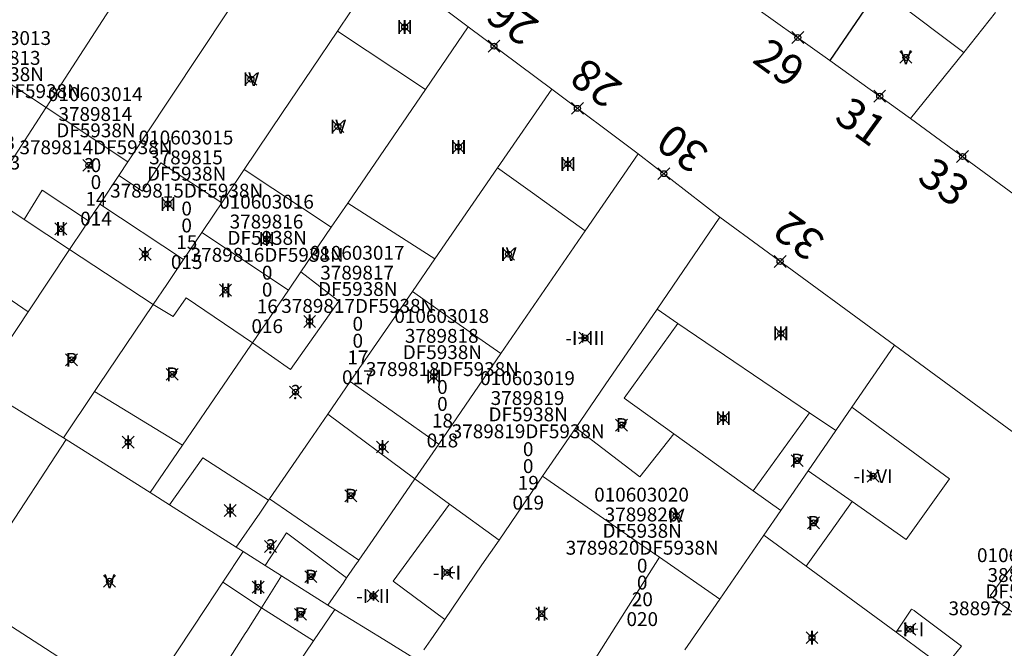
# Model space of a CAD drawing. Units: metres. Extents: x 452900 to 454027, y 4597990 to 4599343.
# Drawn here: x 453612 to 453662, y 4598663 to 4598695 of the extents above; entities that cross this region are included whole.
import ezdxf
from ezdxf.enums import TextEntityAlignment as Align

# ---------------------------------------------------------------- set-up
doc = ezdxf.new("R2010")
doc.units = ezdxf.units.M
doc.header["$MEASUREMENT"] = 0
doc.header["$PDMODE"] = 35
doc.header["$PDSIZE"] = 0.3
for name, color, linetype in [('2_CQPM_ILLES_NOVES', 6, 'Continuous'), ('2_CQPM_ILLES_NOVES_CADASTRE', 230, 'Continuous'), ('2_CQPM_PARCELLES_NOVES', 31, 'Continuous'), ('2_CQPM_VOLUMETRIES_NOVES', 4, 'Continuous'), ('CQPM_NUMPOL', 6, 'Continuous'), ('CQPM_NUMPOL_CODGIS', 6, 'Continuous'), ('CQPM_NUMPOL_IDENT', 6, 'Continuous'), ('CQPM_NUMPOL_NUM', 6, 'Continuous'), ('CQPM_NUMPOL_NUMEDIF', 6, 'Continuous'), ('CQPM_NUMPOL_UTM', 6, 'Continuous'), ('CQPM_PARCEL_U', 2, 'Continuous'), ('CQPM_VOLUMETRIA_BLOC', 1, 'Continuous'), ('CQPM_VOLUMETRIA_IDENT', 1, 'Continuous'), ('CQPM_VOLUMETRIA_NUMEDIF', 1, 'Continuous'), ('CQPM_VOLUMETRIA_PLANTES', 1, 'Continuous')]:
    doc.layers.add(name, color=color, linetype=linetype)
doc.styles.get("Standard").update_dxf_attribs({"font": 'txt.shx'})

# ---------------------------------------------------------------- blocks, each defined once
blk = doc.blocks.new('CQPM_NUMPOL')
at = {"layer": 'CQPM_NUMPOL_IDENT'}
blk.add_point((0, 0), dxfattribs=at)
at = {"layer": 'CQPM_NUMPOL_CODGIS'}
blk.add_attdef('CODI_GIS', text='', height=1.05, dxfattribs=at).set_placement((0, -4.346), align=Align.CENTER)
at = {"layer": 'CQPM_NUMPOL_NUM', "color": 0}
blk.add_attdef('NUMERO', text='', height=1.05, dxfattribs=at).set_placement((0, -1.574), align=Align.CENTER)
at = {"layer": 'CQPM_NUMPOL_NUMEDIF'}
blk.add_attdef('NUM_EDIFICI', text='', height=1.05, dxfattribs=at).set_placement((0, -2.971), align=Align.CENTER)
at = {"layer": 'CQPM_NUMPOL_UTM'}
blk.add_attdef('UTM', text='', height=1.05, dxfattribs=at).set_placement((0, -5.906), align=Align.CENTER)
blk = doc.blocks.new('CQPM_VOLUMETRIA')
at = {"layer": 'CQPM_VOLUMETRIA_IDENT'}
blk.add_point((0, 0), dxfattribs=at)
at = {"layer": 'CQPM_VOLUMETRIA_NUMEDIF'}
blk.add_attdef('NUM_EDIFICI', text='', height=0.7, dxfattribs=at).set_placement((0, -1), align=Align.CENTER)
at = {"layer": 'CQPM_VOLUMETRIA_PLANTES'}
blk.add_attdef('PLANTES', text='', height=0.7, dxfattribs=at).set_placement((0, 0), align=Align.MIDDLE_CENTER)
blk = doc.blocks.new('CQPM_PARCEL_U')

msp = doc.modelspace()

# ---------------------------------------------------------------- linework, layer by layer
at = {"layer": '2_CQPM_ILLES_NOVES', "linetype": 'Continuous', "lineweight": 0}
for points in [[(453630.523, 4598697.651), (453634.789, 4598694.431)], [(453653.008, 4598692.738), (453648.521, 4598695.95)], [(453634.789, 4598694.431), (453639.001, 4598691.292)], [(453657.077, 4598689.817), (453653.008, 4598692.738)], [(453639.001, 4598691.292), (453643.36, 4598688.044)], [(453663.982, 4598684.75), (453657.077, 4598689.817)], [(453643.36, 4598688.044), (453647.472, 4598684.84)], [(453673.797, 4598665.534), (453656.262, 4598678.393)]]:
    msp.add_lwpolyline(points, dxfattribs=at)
at = {"layer": '2_CQPM_ILLES_NOVES', "linetype": 'Continuous', "lineweight": 0, "flags": 128}
msp.add_lwpolyline([(453647.472, 4598684.84), (453656.262, 4598678.393)], dxfattribs=at)
at = {"layer": '2_CQPM_ILLES_NOVES_CADASTRE', "linetype": 'Continuous', "lineweight": 20}
for points in [[(453654.121, 4598675.283), (453656.262, 4598678.393)], [(453653.303, 4598674.095), (453654.121, 4598675.283)], [(453651.914, 4598672.078), (453653.303, 4598674.095)], [(453650.531, 4598670.069), (453651.914, 4598672.078)], [(453649.681, 4598668.834), (453650.531, 4598670.069)], [(453647.464, 4598665.614), (453649.681, 4598668.834)], [(453645.706, 4598663.062), (453646.342, 4598663.985), (453646.941, 4598664.856), (453647.464, 4598665.614)]]:
    msp.add_lwpolyline(points, dxfattribs=at)
at = {"layer": '2_CQPM_PARCELLES_NOVES', "linetype": 'Continuous', "lineweight": 0}
for points in [[(453613.542, 4598690.379), (453622.277, 4598703.875)], [(453625.48, 4598699.421), (453622.7, 4598695.234), (453621.24, 4598693.037), (453618.485, 4598688.888), (453617.647, 4598687.626)], [(453628.209, 4598694.218), (453628.861, 4598695.185)], [(453659.76, 4598693.135), (453661.348, 4598695.161)], [(453628.209, 4598694.218), (453626.923, 4598692.308), (453625.447, 4598690.117), (453623.516, 4598687.251)], [(453634.789, 4598694.431), (453632.636, 4598691.277)], [(453657.077, 4598689.817), (453659.76, 4598693.135)], [(453632.636, 4598691.277), (453628.724, 4598685.548)], [(453639.001, 4598691.292), (453636.269, 4598687.325)], [(453611.596, 4598687.368), (453613.528, 4598690.357), (453613.542, 4598690.379)], [(453640.692, 4598684.162), (453643.36, 4598688.044)], [(453617.195, 4598686.946), (453617.647, 4598687.626)], [(453623.516, 4598687.251), (453622.586, 4598685.872), (453622.379, 4598685.564)], [(453636.269, 4598687.325), (453633.121, 4598682.754)], [(453616.24, 4598685.508), (453617.195, 4598686.946)], [(453615.677, 4598684.661), (453616.24, 4598685.508)], [(453622.379, 4598685.564), (453621.999, 4598685), (453621.375, 4598684.073)], [(453628.724, 4598685.548), (453627.899, 4598684.339)], [(453644.305, 4598680.214), (453647.472, 4598684.84)], [(453615.677, 4598684.661), (453615.435, 4598684.296), (453614.719, 4598683.217)], [(453627.899, 4598684.339), (453626.362, 4598682.089)], [(453620.464, 4598682.723), (453621.375, 4598684.073)], [(453636.437, 4598677.973), (453640.692, 4598684.162)], [(453612.64, 4598680.087), (453614.719, 4598683.217)], [(453618.927, 4598680.442), (453619.611, 4598681.455), (453620.464, 4598682.723)], [(453633.121, 4598682.754), (453631.986, 4598681.106)], [(453626.362, 4598682.089), (453625.739, 4598681.178)], [(453625.739, 4598681.178), (453623.926, 4598678.519)], [(453628.856, 4598676.562), (453630.485, 4598678.927), (453631.986, 4598681.106)], [(453615.976, 4598676.06), (453616.183, 4598676.367), (453618.927, 4598680.442)], [(453610.155, 4598676.344), (453611.294, 4598678.061), (453612.106, 4598679.284), (453612.64, 4598680.087)], [(453640.209, 4598674.229), (453641.699, 4598676.406), (453644.305, 4598680.214)], [(453620.401, 4598673.356), (453623.839, 4598678.392), (453623.926, 4598678.519)], [(453633.307, 4598673.419), (453633.307, 4598673.419), (453636.437, 4598677.973)], [(453610.155, 4598676.344), (453614.408, 4598673.732)], [(453628.856, 4598676.562), (453627.725, 4598674.919)], [(453614.408, 4598673.732), (453615.976, 4598676.06)], [(453624.794, 4598670.664), (453626.807, 4598673.587), (453627.725, 4598674.919)], [(453638.542, 4598671.793), (453640.209, 4598674.229)], [(453611.126, 4598668.038), (453611.155, 4598668.481), (453614.555, 4598673.641)], [(453614.555, 4598673.641), (453614.408, 4598673.732)], [(453618.774, 4598670.972), (453614.555, 4598673.641)], [(453632.112, 4598671.672), (453633.307, 4598673.419)], [(453620.401, 4598673.356), (453618.774, 4598670.972)], [(453632.112, 4598671.672), (453631.666, 4598671.032), (453629.849, 4598668.389), (453629.284, 4598667.568)], [(453636.352, 4598668.583), (453637.523, 4598670.305), (453638.542, 4598671.793)], [(453619.748, 4598670.356), (453618.774, 4598670.972)], [(453624.742, 4598670.589), (453624.299, 4598669.946), (453623.115, 4598668.225)], [(453624.794, 4598670.664), (453624.742, 4598670.589)], [(453623.115, 4598668.225), (453619.748, 4598670.356)], [(453633.615, 4598664.59), (453635.486, 4598667.329), (453636.352, 4598668.583)], [(453651.813, 4598667.269), (453649.681, 4598668.834)], [(453622.436, 4598666.459), (453623.459, 4598668.008)], [(453623.459, 4598668.008), (453623.115, 4598668.225)], [(453623.459, 4598668.008), (453624.571, 4598667.304)], [(453628.669, 4598666.673), (453629.204, 4598667.452), (453629.23, 4598667.488), (453629.284, 4598667.568)], [(453624.571, 4598667.304), (453625.398, 4598666.782)], [(453656.348, 4598663.94), (453651.813, 4598667.269)], [(453618.223, 4598660.074), (453618.743, 4598660.863), (453621.592, 4598665.18), (453622.436, 4598666.459)], [(453625.398, 4598666.782), (453627.73, 4598665.306)], [(453627.73, 4598665.306), (453628.526, 4598666.464), (453628.669, 4598666.673)], [(453628.083, 4598665.089), (453627.011, 4598663.514)], [(453628.083, 4598665.089), (453627.73, 4598665.306)], [(453632.228, 4598662.539), (453630.543, 4598663.576), (453628.083, 4598665.089)], [(453632.564, 4598663.059), (453632.908, 4598663.562), (453633.615, 4598664.59)], [(453627.011, 4598663.514), (453626.167, 4598662.273)], [(453657.981, 4598662.741), (453656.348, 4598663.94)]]:
    msp.add_lwpolyline(points, dxfattribs=at)
at = {"layer": '2_CQPM_VOLUMETRIES_NOVES', "linetype": 'Continuous', "lineweight": 0}
for q in [(453632.112, 4598671.672), (453636.352, 4598668.583)]:
    msp.add_line((453633.849, 4598670.398), q, dxfattribs=at)
at = {"layer": '2_CQPM_VOLUMETRIES_NOVES'}
msp.add_lwpolyline([(453658.276, 4598700.468), (453653.008, 4598692.738)], dxfattribs=at)
at = {"layer": '2_CQPM_VOLUMETRIES_NOVES', "linetype": 'Continuous', "lineweight": 0, "flags": 128}
for points in [[(453658.433, 4598698.423), (453657.852, 4598697.725), (453656.251, 4598695.778), (453659.76, 4598693.135)], [(453613.542, 4598690.379), (453608.647, 4598693.578)], [(453636.269, 4598687.325), (453638.028, 4598686.068), (453640.692, 4598684.162)], [(453628.724, 4598685.548), (453633.121, 4598682.754)], [(453608.625, 4598682.784), (453611.552, 4598680.819), (453612.64, 4598680.087)], [(453623.926, 4598678.519), (453625.846, 4598677.173), (453628.283, 4598680.617), (453626.362, 4598682.089)], [(453631.986, 4598681.106), (453633.79, 4598679.835), (453636.437, 4598677.973)], [(453644.305, 4598680.214), (453645.356, 4598679.499)], [(453632.112, 4598671.672), (453627.725, 4598674.919)], [(453649.146, 4598671.062), (453651.991, 4598674.987)], [(453654.138, 4598670.518), (453656.859, 4598668.608), (453659.041, 4598671.67), (453654.121, 4598675.283)], [(453640.209, 4598674.229), (453643.446, 4598671.776), (453645.151, 4598673.929)], [(453619.748, 4598670.356), (453621.432, 4598672.727), (453624.742, 4598670.589)], [(453651.914, 4598672.078), (453654.138, 4598670.518)], [(453624.794, 4598670.664), (453629.284, 4598667.568)], [(453654.138, 4598670.518), (453653.068, 4598669.023), (453651.813, 4598667.269)], [(453628.669, 4598666.673), (453625.638, 4598668.942), (453624.571, 4598667.304)], [(453666.609, 4598665.948), (453663.115, 4598668.526), (453661.087, 4598665.777), (453664.581, 4598663.199)], [(453622.436, 4598666.459), (453624.381, 4598665.175)], [(453624.381, 4598665.175), (453625.398, 4598666.782)], [(453609.591, 4598665.616), (453610.304, 4598665.192), (453617.033, 4598660.843), (453618.223, 4598660.074)]]:
    msp.add_lwpolyline(points, dxfattribs=at)
at = {"layer": '2_CQPM_VOLUMETRIES_NOVES', "linetype": 'Continuous', "lineweight": 0}
for points in [[(453628.209, 4598694.218), (453632.636, 4598691.277)], [(453613.542, 4598690.379), (453617.647, 4598687.626)], [(453622.379, 4598685.564), (453619.318, 4598687.582), (453618.383, 4598686.162), (453617.195, 4598686.946)], [(453623.516, 4598687.251), (453627.899, 4598684.339)], [(453610.658, 4598685.924), (453612.428, 4598684.731)], [(453615.677, 4598684.661), (453613.334, 4598686.214), (453612.428, 4598684.731)], [(453616.24, 4598685.508), (453620.464, 4598682.723)], [(453612.428, 4598684.731), (453614.719, 4598683.217)], [(453621.375, 4598684.073), (453625.739, 4598681.178)], [(453614.719, 4598683.217), (453618.927, 4598680.442)], [(453618.927, 4598680.442), (453619.94, 4598679.839), (453620.586, 4598680.791), (453623.926, 4598678.519)], [(453645.151, 4598673.929), (453642.646, 4598675.726), (453645.356, 4598679.499)], [(453645.356, 4598679.499), (453651.991, 4598674.987)], [(453628.856, 4598676.562), (453633.307, 4598673.419)], [(453615.976, 4598676.06), (453620.401, 4598673.356)], [(453651.991, 4598674.987), (453653.303, 4598674.095)], [(453645.151, 4598673.929), (453649.146, 4598671.062)], [(453638.542, 4598671.793), (453643.647, 4598668.258), (453644.434, 4598667.713)], [(453649.146, 4598671.062), (453650.531, 4598670.069)], [(453633.849, 4598670.398), (453631.02, 4598666.514), (453633.615, 4598664.59)], [(453644.434, 4598667.713), (453639.632, 4598660.14)], [(453644.434, 4598667.713), (453647.464, 4598665.614)], [(453623.848, 4598658.865), (453621.416, 4598660.491), (453623.559, 4598663.875), (453623.639, 4598664.002), (453624.381, 4598665.175)], [(453624.381, 4598665.175), (453627.011, 4598663.514)], [(453656.348, 4598663.94), (453657.128, 4598665.108), (453657.246, 4598665.036), (453657.349, 4598664.958), (453659.644, 4598663.239), (453658.77, 4598662.162)]]:
    msp.add_lwpolyline(points, dxfattribs=at)

# ---------------------------------------------------------------- block references
at = {"layer": 'CQPM_NUMPOL'}
ref = msp.add_blockref('CQPM_NUMPOL', (453636.094, 4598693.458), dxfattribs=dict(at, xscale=1.500002325559805, yscale=1.500002325559805, zscale=1.0000015504, rotation=143.9995652820536))
ref.add_attrib('NUMERO', '26', dxfattribs={"layer": 'CQPM_NUMPOL_NUM', "color": 0, "height": 1.575, "rotation": 143.9996}).set_placement((453637.482, 4598695.368), align=Align.CENTER)
ref = msp.add_blockref('CQPM_NUMPOL', (453651.391, 4598693.895), dxfattribs=dict(at, xscale=1.500002325833516, yscale=1.500002325833516, zscale=1.0000015504, rotation=323.9995652676637))
ref.add_attrib('NUMERO', '29', dxfattribs={"layer": 'CQPM_NUMPOL_NUM', "color": 0, "height": 1.575, "rotation": 323.9996}).set_placement((453650.003, 4598691.986), align=Align.CENTER)
ref = msp.add_blockref('CQPM_NUMPOL', (453640.293, 4598690.329), dxfattribs=dict(at, xscale=1.500002325559805, yscale=1.500002325559805, zscale=1.0000015504, rotation=143.9995652820536))
ref.add_attrib('NUMERO', '28', dxfattribs={"layer": 'CQPM_NUMPOL_NUM', "color": 0, "height": 1.575, "rotation": 143.9996}).set_placement((453641.681, 4598692.239), align=Align.CENTER)
ref = msp.add_blockref('CQPM_NUMPOL', (453655.518, 4598690.941), dxfattribs=dict(at, xscale=1.500002325833516, yscale=1.500002325833516, zscale=1.0000015504, rotation=323.9995652676637))
ref.add_attrib('NUMERO', '31', dxfattribs={"layer": 'CQPM_NUMPOL_NUM', "color": 0, "height": 1.575, "rotation": 323.9996}).set_placement((453654.13, 4598689.031), align=Align.CENTER)
ref = msp.add_blockref('CQPM_NUMPOL', (453644.651, 4598687.038), dxfattribs=dict(at, xscale=1.500002325559805, yscale=1.500002325559805, zscale=1.0000015504, rotation=143.9995652820536))
ref.add_attrib('NUMERO', '30', dxfattribs={"layer": 'CQPM_NUMPOL_NUM', "color": 0, "height": 1.575, "rotation": 143.9996}).set_placement((453646.039, 4598688.948), align=Align.CENTER)
ref = msp.add_blockref('CQPM_NUMPOL', (453659.694, 4598687.899), dxfattribs=dict(at, xscale=1.500002325833516, yscale=1.500002325833516, zscale=1.0000015504, rotation=323.9995652676637))
ref.add_attrib('NUMERO', '33', dxfattribs={"layer": 'CQPM_NUMPOL_NUM', "color": 0, "height": 1.575, "rotation": 323.9996}).set_placement((453658.307, 4598685.989), align=Align.CENTER)
ref = msp.add_blockref('CQPM_NUMPOL', (453650.501, 4598682.618), dxfattribs=dict(at, xscale=1.500002325559805, yscale=1.500002325559805, zscale=1.0000015504, rotation=143.9995652820536))
ref.add_attrib('NUMERO', '32', dxfattribs={"layer": 'CQPM_NUMPOL_NUM', "color": 0, "height": 1.575, "rotation": 143.9996}).set_placement((453651.889, 4598684.528), align=Align.CENTER)
at = {"layer": 'CQPM_PARCEL_U'}
ref = msp.add_blockref('CQPM_PARCEL_U', (453611.399, 4598692.45), dxfattribs=at)
ref.add_attrib('REFCA_PAR', '0', dxfattribs={"height": 0.7}).set_placement((453611.431, 4598689.09), align=Align.CENTER)
ref.add_attrib('REFCA_POL', '0', dxfattribs={"height": 0.7}).set_placement((453611.431, 4598689.944), align=Align.CENTER)
ref.add_attrib('UTM_TOTAL', '3789813DF5938N', dxfattribs={"height": 0.7}).set_placement((453611.431, 4598690.844), align=Align.CENTER)
ref.add_attrib('UTM', '3789813', dxfattribs={"height": 0.7}).set_placement((453611.399, 4598692.52), align=Align.CENTER)
ref.add_attrib('CODI_GIS', '010603013', dxfattribs={"height": 0.7}).set_placement((453611.399, 4598693.52), align=Align.CENTER)
ref.add_attrib('PARCEL_GIS', '013', dxfattribs={"height": 0.7}).set_placement((453611.434, 4598687.25), align=Align.CENTER)
ref.add_attrib('PARCEL_UTM', '13', dxfattribs={"height": 0.7}).set_placement((453611.438, 4598688.249), align=Align.CENTER)
ref.add_attrib('PLANOL', 'DF5938N', dxfattribs={"height": 0.7}).set_placement((453611.431, 4598691.698), align=Align.CENTER)
ref = msp.add_blockref('CQPM_PARCEL_U', (453616.013, 4598689.622), dxfattribs=at)
ref.add_attrib('REFCA_PAR', '0', dxfattribs={"height": 0.7}).set_placement((453616.046, 4598686.263), align=Align.CENTER)
ref.add_attrib('REFCA_POL', '0', dxfattribs={"height": 0.7}).set_placement((453616.046, 4598687.116), align=Align.CENTER)
ref.add_attrib('UTM_TOTAL', '3789814DF5938N', dxfattribs={"height": 0.7}).set_placement((453616.046, 4598688.017), align=Align.CENTER)
ref.add_attrib('UTM', '3789814', dxfattribs={"height": 0.7}).set_placement((453616.013, 4598689.692), align=Align.CENTER)
ref.add_attrib('CODI_GIS', '010603014', dxfattribs={"height": 0.7}).set_placement((453616.013, 4598690.692), align=Align.CENTER)
ref.add_attrib('PARCEL_GIS', '014', dxfattribs={"height": 0.7}).set_placement((453616.048, 4598684.422), align=Align.CENTER)
ref.add_attrib('PARCEL_UTM', '14', dxfattribs={"height": 0.7}).set_placement((453616.052, 4598685.422), align=Align.CENTER)
ref.add_attrib('PLANOL', 'DF5938N', dxfattribs={"height": 0.7}).set_placement((453616.046, 4598688.87), align=Align.CENTER)
ref = msp.add_blockref('CQPM_PARCEL_U', (453620.582, 4598687.438), dxfattribs=at)
ref.add_attrib('REFCA_PAR', '0', dxfattribs={"height": 0.7}).set_placement((453620.615, 4598684.079), align=Align.CENTER)
ref.add_attrib('REFCA_POL', '0', dxfattribs={"height": 0.7}).set_placement((453620.615, 4598684.932), align=Align.CENTER)
ref.add_attrib('UTM_TOTAL', '3789815DF5938N', dxfattribs={"height": 0.7}).set_placement((453620.615, 4598685.832), align=Align.CENTER)
ref.add_attrib('UTM', '3789815', dxfattribs={"height": 0.7}).set_placement((453620.582, 4598687.508), align=Align.CENTER)
ref.add_attrib('CODI_GIS', '010603015', dxfattribs={"height": 0.7}).set_placement((453620.582, 4598688.508), align=Align.CENTER)
ref.add_attrib('PARCEL_GIS', '015', dxfattribs={"height": 0.7}).set_placement((453620.617, 4598682.238), align=Align.CENTER)
ref.add_attrib('PARCEL_UTM', '15', dxfattribs={"height": 0.7}).set_placement((453620.621, 4598683.237), align=Align.CENTER)
ref.add_attrib('PLANOL', 'DF5938N', dxfattribs={"height": 0.7}).set_placement((453620.615, 4598686.686), align=Align.CENTER)
ref = msp.add_blockref('CQPM_PARCEL_U', (453624.636, 4598684.206), dxfattribs=at)
ref.add_attrib('REFCA_PAR', '0', dxfattribs={"height": 0.7}).set_placement((453624.669, 4598680.846), align=Align.CENTER)
ref.add_attrib('REFCA_POL', '0', dxfattribs={"height": 0.7}).set_placement((453624.669, 4598681.7), align=Align.CENTER)
ref.add_attrib('UTM_TOTAL', '3789816DF5938N', dxfattribs={"height": 0.7}).set_placement((453624.669, 4598682.6), align=Align.CENTER)
ref.add_attrib('UTM', '3789816', dxfattribs={"height": 0.7}).set_placement((453624.636, 4598684.276), align=Align.CENTER)
ref.add_attrib('CODI_GIS', '010603016', dxfattribs={"height": 0.7}).set_placement((453624.636, 4598685.276), align=Align.CENTER)
ref.add_attrib('PARCEL_GIS', '016', dxfattribs={"height": 0.7}).set_placement((453624.672, 4598679.006), align=Align.CENTER)
ref.add_attrib('PARCEL_UTM', '16', dxfattribs={"height": 0.7}).set_placement((453624.676, 4598680.005), align=Align.CENTER)
ref.add_attrib('PLANOL', 'DF5938N', dxfattribs={"height": 0.7}).set_placement((453624.669, 4598683.454), align=Align.CENTER)
ref = msp.add_blockref('CQPM_PARCEL_U', (453629.2, 4598681.633), dxfattribs=at)
ref.add_attrib('REFCA_PAR', '0', dxfattribs={"height": 0.7}).set_placement((453629.233, 4598678.273), align=Align.CENTER)
ref.add_attrib('REFCA_POL', '0', dxfattribs={"height": 0.7}).set_placement((453629.233, 4598679.127), align=Align.CENTER)
ref.add_attrib('UTM_TOTAL', '3789817DF5938N', dxfattribs={"height": 0.7}).set_placement((453629.233, 4598680.027), align=Align.CENTER)
ref.add_attrib('UTM', '3789817', dxfattribs={"height": 0.7}).set_placement((453629.2, 4598681.702), align=Align.CENTER)
ref.add_attrib('CODI_GIS', '010603017', dxfattribs={"height": 0.7}).set_placement((453629.2, 4598682.702), align=Align.CENTER)
ref.add_attrib('PARCEL_GIS', '017', dxfattribs={"height": 0.7}).set_placement((453629.235, 4598676.433), align=Align.CENTER)
ref.add_attrib('PARCEL_UTM', '17', dxfattribs={"height": 0.7}).set_placement((453629.239, 4598677.432), align=Align.CENTER)
ref.add_attrib('PLANOL', 'DF5938N', dxfattribs={"height": 0.7}).set_placement((453629.233, 4598680.88), align=Align.CENTER)
ref = msp.add_blockref('CQPM_PARCEL_U', (453633.461, 4598678.45), dxfattribs=at)
ref.add_attrib('REFCA_PAR', '0', dxfattribs={"height": 0.7}).set_placement((453633.494, 4598675.09), align=Align.CENTER)
ref.add_attrib('REFCA_POL', '0', dxfattribs={"height": 0.7}).set_placement((453633.494, 4598675.943), align=Align.CENTER)
ref.add_attrib('UTM_TOTAL', '3789818DF5938N', dxfattribs={"height": 0.7}).set_placement((453633.494, 4598676.844), align=Align.CENTER)
ref.add_attrib('UTM', '3789818', dxfattribs={"height": 0.7}).set_placement((453633.461, 4598678.519), align=Align.CENTER)
ref.add_attrib('CODI_GIS', '010603018', dxfattribs={"height": 0.7}).set_placement((453633.461, 4598679.519), align=Align.CENTER)
ref.add_attrib('PARCEL_GIS', '018', dxfattribs={"height": 0.7}).set_placement((453633.496, 4598673.25), align=Align.CENTER)
ref.add_attrib('PARCEL_UTM', '18', dxfattribs={"height": 0.7}).set_placement((453633.5, 4598674.249), align=Align.CENTER)
ref.add_attrib('PLANOL', 'DF5938N', dxfattribs={"height": 0.7}).set_placement((453633.494, 4598677.697), align=Align.CENTER)
ref = msp.add_blockref('CQPM_PARCEL_U', (453637.782, 4598675.317), dxfattribs=at)
ref.add_attrib('REFCA_PAR', '0', dxfattribs={"height": 0.7}).set_placement((453637.815, 4598671.957), align=Align.CENTER)
ref.add_attrib('REFCA_POL', '0', dxfattribs={"height": 0.7}).set_placement((453637.815, 4598672.811), align=Align.CENTER)
ref.add_attrib('UTM_TOTAL', '3789819DF5938N', dxfattribs={"height": 0.7}).set_placement((453637.815, 4598673.711), align=Align.CENTER)
ref.add_attrib('UTM', '3789819', dxfattribs={"height": 0.7}).set_placement((453637.782, 4598675.387), align=Align.CENTER)
ref.add_attrib('CODI_GIS', '010603019', dxfattribs={"height": 0.7}).set_placement((453637.782, 4598676.387), align=Align.CENTER)
ref.add_attrib('PARCEL_GIS', '019', dxfattribs={"height": 0.7}).set_placement((453637.818, 4598670.117), align=Align.CENTER)
ref.add_attrib('PARCEL_UTM', '19', dxfattribs={"height": 0.7}).set_placement((453637.822, 4598671.116), align=Align.CENTER)
ref.add_attrib('PLANOL', 'DF5938N', dxfattribs={"height": 0.7}).set_placement((453637.815, 4598674.564), align=Align.CENTER)
ref = msp.add_blockref('CQPM_PARCEL_U', (453643.524, 4598669.452), dxfattribs=at)
ref.add_attrib('REFCA_PAR', '0', dxfattribs={"height": 0.7}).set_placement((453643.557, 4598666.092), align=Align.CENTER)
ref.add_attrib('REFCA_POL', '0', dxfattribs={"height": 0.7}).set_placement((453643.557, 4598666.945), align=Align.CENTER)
ref.add_attrib('UTM_TOTAL', '3789820DF5938N', dxfattribs={"height": 0.7}).set_placement((453643.557, 4598667.846), align=Align.CENTER)
ref.add_attrib('UTM', '3789820', dxfattribs={"height": 0.7}).set_placement((453643.524, 4598669.521), align=Align.CENTER)
ref.add_attrib('CODI_GIS', '010603020', dxfattribs={"height": 0.7}).set_placement((453643.524, 4598670.521), align=Align.CENTER)
ref.add_attrib('PARCEL_GIS', '020', dxfattribs={"height": 0.7}).set_placement((453643.56, 4598664.251), align=Align.CENTER)
ref.add_attrib('PARCEL_UTM', '20', dxfattribs={"height": 0.7}).set_placement((453643.564, 4598665.251), align=Align.CENTER)
ref.add_attrib('PLANOL', 'DF5938N', dxfattribs={"height": 0.7}).set_placement((453643.557, 4598668.699), align=Align.CENTER)
ref = msp.add_blockref('CQPM_PARCEL_U', (453662.804, 4598666.401), dxfattribs=at)
ref.add_attrib('REFCA_PAR', '0', dxfattribs={"height": 0.7}).set_placement((453662.837, 4598663.042), align=Align.CENTER)
ref.add_attrib('REFCA_POL', '0', dxfattribs={"height": 0.7}).set_placement((453662.837, 4598663.895), align=Align.CENTER)
ref.add_attrib('UTM_TOTAL', '3889721DF5938N', dxfattribs={"height": 0.7}).set_placement((453662.837, 4598664.795), align=Align.CENTER)
ref.add_attrib('UTM', '3889721', dxfattribs={"height": 0.7}).set_placement((453662.804, 4598666.471), align=Align.CENTER)
ref.add_attrib('CODI_GIS', '010603021', dxfattribs={"height": 0.7}).set_placement((453662.804, 4598667.471), align=Align.CENTER)
ref.add_attrib('PARCEL_GIS', '021', dxfattribs={"height": 0.7}).set_placement((453662.84, 4598661.201), align=Align.CENTER)
ref.add_attrib('PARCEL_UTM', '21', dxfattribs={"height": 0.7}).set_placement((453662.844, 4598662.2), align=Align.CENTER)
ref.add_attrib('PLANOL', 'DF5938N', dxfattribs={"height": 0.7}).set_placement((453662.837, 4598665.649), align=Align.CENTER)
at = {"layer": 'CQPM_VOLUMETRIA_BLOC', "color": 7}
ref = msp.add_blockref('CQPM_VOLUMETRIA', (453631.595, 4598694.427), dxfattribs=dict(at, xscale=1.000001550400009, yscale=1.000001550400009, zscale=1.000001550400009, rotation=359.9995652666707))
ref.add_attrib('PLANTES', 'III', dxfattribs={"layer": 'CQPM_VOLUMETRIA_PLANTES', "height": 0.7, "rotation": 359.9996}).set_placement((453631.595, 4598694.427), align=Align.MIDDLE_CENTER)
ref = msp.add_blockref('CQPM_VOLUMETRIA', (453656.836, 4598692.896), dxfattribs=dict(at, xscale=1.000001550400009, yscale=1.000001550400009, zscale=1.000001550400009, rotation=359.9995652666707))
ref.add_attrib('PLANTES', 'V', dxfattribs={"layer": 'CQPM_VOLUMETRIA_PLANTES', "height": 0.7, "rotation": 359.9996}).set_placement((453656.836, 4598692.896), align=Align.MIDDLE_CENTER)
ref = msp.add_blockref('CQPM_VOLUMETRIA', (453623.853, 4598691.796), dxfattribs=dict(at, xscale=1.000001550400009, yscale=1.000001550400009, zscale=1.000001550400009, rotation=359.9995652666707))
ref.add_attrib('PLANTES', 'IV', dxfattribs={"layer": 'CQPM_VOLUMETRIA_PLANTES', "height": 0.7, "rotation": 359.9996}).set_placement((453623.853, 4598691.796), align=Align.MIDDLE_CENTER)
ref = msp.add_blockref('CQPM_VOLUMETRIA', (453628.235, 4598689.411), dxfattribs=dict(at, xscale=1.000001550400009, yscale=1.000001550400009, zscale=1.000001550400009, rotation=359.9995652666707))
ref.add_attrib('PLANTES', 'IV', dxfattribs={"layer": 'CQPM_VOLUMETRIA_PLANTES', "height": 0.7, "rotation": 359.9996}).set_placement((453628.235, 4598689.411), align=Align.MIDDLE_CENTER)
ref = msp.add_blockref('CQPM_VOLUMETRIA', (453634.301, 4598688.378), dxfattribs=dict(at, xscale=1.000001550400009, yscale=1.000001550400009, zscale=1.000001550400009, rotation=359.9995652666707))
ref.add_attrib('PLANTES', 'III', dxfattribs={"layer": 'CQPM_VOLUMETRIA_PLANTES', "height": 0.7, "rotation": 359.9996}).set_placement((453634.301, 4598688.378), align=Align.MIDDLE_CENTER)
ref = msp.add_blockref('CQPM_VOLUMETRIA', (453615.69, 4598687.459), dxfattribs=dict(at, xscale=1.000001550400009, yscale=1.000001550400009, zscale=1.000001550400009, rotation=359.9995652666707))
ref.add_attrib('PLANTES', '?', dxfattribs={"layer": 'CQPM_VOLUMETRIA_PLANTES', "height": 0.7, "rotation": 359.9996}).set_placement((453615.69, 4598687.459), align=Align.MIDDLE_CENTER)
ref = msp.add_blockref('CQPM_VOLUMETRIA', (453639.813, 4598687.529), dxfattribs=dict(at, xscale=1.000001550400009, yscale=1.000001550400009, zscale=1.000001550400009, rotation=359.9995652666707))
ref.add_attrib('PLANTES', 'III', dxfattribs={"layer": 'CQPM_VOLUMETRIA_PLANTES', "height": 0.7, "rotation": 359.9996}).set_placement((453639.813, 4598687.529), align=Align.MIDDLE_CENTER)
ref = msp.add_blockref('CQPM_VOLUMETRIA', (453619.672, 4598685.509), dxfattribs=dict(at, xscale=1.000001550400009, yscale=1.000001550400009, zscale=1.000001550400009, rotation=359.9995652666707))
ref.add_attrib('PLANTES', 'III', dxfattribs={"layer": 'CQPM_VOLUMETRIA_PLANTES', "height": 0.7, "rotation": 359.9996}).set_placement((453619.672, 4598685.509), align=Align.MIDDLE_CENTER)
ref = msp.add_blockref('CQPM_VOLUMETRIA', (453614.275, 4598684.26), dxfattribs=dict(at, xscale=1.000001550400009, yscale=1.000001550400009, zscale=1.000001550400009, rotation=359.9995652666707))
ref.add_attrib('PLANTES', 'II', dxfattribs={"layer": 'CQPM_VOLUMETRIA_PLANTES', "height": 0.7, "rotation": 359.9996}).set_placement((453614.275, 4598684.26), align=Align.MIDDLE_CENTER)
ref = msp.add_blockref('CQPM_VOLUMETRIA', (453624.647, 4598683.747), dxfattribs=dict(at, xscale=1.000001550400009, yscale=1.000001550400009, zscale=1.000001550400009, rotation=359.9995652666707))
ref.add_attrib('PLANTES', 'III', dxfattribs={"layer": 'CQPM_VOLUMETRIA_PLANTES', "height": 0.7, "rotation": 359.9996}).set_placement((453624.647, 4598683.747), align=Align.MIDDLE_CENTER)
ref = msp.add_blockref('CQPM_VOLUMETRIA', (453618.522, 4598682.989), dxfattribs=dict(at, xscale=1.000001550400009, yscale=1.000001550400009, zscale=1.000001550400009, rotation=359.9995652666707))
ref.add_attrib('PLANTES', 'I', dxfattribs={"layer": 'CQPM_VOLUMETRIA_PLANTES', "height": 0.7, "rotation": 359.9996}).set_placement((453618.522, 4598682.989), align=Align.MIDDLE_CENTER)
ref = msp.add_blockref('CQPM_VOLUMETRIA', (453636.821, 4598682.984), dxfattribs=dict(at, xscale=1.000001550400009, yscale=1.000001550400009, zscale=1.000001550400009, rotation=359.9995652666707))
ref.add_attrib('PLANTES', 'IV', dxfattribs={"layer": 'CQPM_VOLUMETRIA_PLANTES', "height": 0.7, "rotation": 359.9996}).set_placement((453636.821, 4598682.984), align=Align.MIDDLE_CENTER)
ref = msp.add_blockref('CQPM_VOLUMETRIA', (453622.574, 4598681.166), dxfattribs=dict(at, xscale=1.000001550400009, yscale=1.000001550400009, zscale=1.000001550400009, rotation=359.9995652666707))
ref.add_attrib('PLANTES', 'II', dxfattribs={"layer": 'CQPM_VOLUMETRIA_PLANTES', "height": 0.7, "rotation": 359.9996}).set_placement((453622.574, 4598681.166), align=Align.MIDDLE_CENTER)
ref = msp.add_blockref('CQPM_VOLUMETRIA', (453626.808, 4598679.596), dxfattribs=dict(at, xscale=1.000001550400009, yscale=1.000001550400009, zscale=1.000001550400009, rotation=359.9995652666707))
ref.add_attrib('PLANTES', 'I', dxfattribs={"layer": 'CQPM_VOLUMETRIA_PLANTES', "height": 0.7, "rotation": 359.9996}).set_placement((453626.808, 4598679.596), align=Align.MIDDLE_CENTER)
ref = msp.add_blockref('CQPM_VOLUMETRIA', (453650.536, 4598678.991), dxfattribs=dict(at, xscale=1.000001550400009, yscale=1.000001550400009, zscale=1.000001550400009, rotation=359.9995652666707))
ref.add_attrib('PLANTES', 'III', dxfattribs={"layer": 'CQPM_VOLUMETRIA_PLANTES', "height": 0.7, "rotation": 359.9996}).set_placement((453650.536, 4598678.991), align=Align.MIDDLE_CENTER)
ref = msp.add_blockref('CQPM_VOLUMETRIA', (453640.675, 4598678.762), dxfattribs=dict(at, xscale=1.000001550400009, yscale=1.000001550400009, zscale=1.000001550400009, rotation=359.9995652666707))
ref.add_attrib('PLANTES', '-I+III', dxfattribs={"layer": 'CQPM_VOLUMETRIA_PLANTES', "height": 0.7, "rotation": 359.9996}).set_placement((453640.675, 4598678.762), align=Align.MIDDLE_CENTER)
ref = msp.add_blockref('CQPM_VOLUMETRIA', (453614.818, 4598677.66), dxfattribs=dict(at, xscale=1.000001550400009, yscale=1.000001550400009, zscale=1.000001550400009, rotation=359.9995652666707))
ref.add_attrib('PLANTES', 'P', dxfattribs={"layer": 'CQPM_VOLUMETRIA_PLANTES', "height": 0.7, "rotation": 359.9996}).set_placement((453614.818, 4598677.66), align=Align.MIDDLE_CENTER)
ref = msp.add_blockref('CQPM_VOLUMETRIA', (453619.885, 4598676.929), dxfattribs=dict(at, xscale=1.000001550400009, yscale=1.000001550400009, zscale=1.000001550400009, rotation=359.9995652666707))
ref.add_attrib('PLANTES', 'P', dxfattribs={"layer": 'CQPM_VOLUMETRIA_PLANTES', "height": 0.7, "rotation": 359.9996}).set_placement((453619.885, 4598676.929), align=Align.MIDDLE_CENTER)
ref = msp.add_blockref('CQPM_VOLUMETRIA', (453633.057, 4598676.822), dxfattribs=dict(at, xscale=1.000001550400009, yscale=1.000001550400009, zscale=1.000001550400009, rotation=359.9995652666707))
ref.add_attrib('PLANTES', 'III', dxfattribs={"layer": 'CQPM_VOLUMETRIA_PLANTES', "height": 0.7, "rotation": 359.9996}).set_placement((453633.057, 4598676.822), align=Align.MIDDLE_CENTER)
ref = msp.add_blockref('CQPM_VOLUMETRIA', (453626.097, 4598676.033), dxfattribs=dict(at, xscale=1.000001550400009, yscale=1.000001550400009, zscale=1.000001550400009, rotation=359.9995652666707))
ref.add_attrib('PLANTES', '?', dxfattribs={"layer": 'CQPM_VOLUMETRIA_PLANTES', "height": 0.7, "rotation": 359.9996}).set_placement((453626.097, 4598676.033), align=Align.MIDDLE_CENTER)
ref = msp.add_blockref('CQPM_VOLUMETRIA', (453647.64, 4598674.722), dxfattribs=dict(at, xscale=1.000001550400009, yscale=1.000001550400009, zscale=1.000001550400009, rotation=359.9995652666707))
ref.add_attrib('PLANTES', 'III', dxfattribs={"layer": 'CQPM_VOLUMETRIA_PLANTES', "height": 0.7, "rotation": 359.9996}).set_placement((453647.64, 4598674.722), align=Align.MIDDLE_CENTER)
ref = msp.add_blockref('CQPM_VOLUMETRIA', (453642.52, 4598674.375), dxfattribs=dict(at, xscale=1.000001550400009, yscale=1.000001550400009, zscale=1.000001550400009, rotation=359.9995652666707))
ref.add_attrib('PLANTES', 'P', dxfattribs={"layer": 'CQPM_VOLUMETRIA_PLANTES', "height": 0.7, "rotation": 359.9996}).set_placement((453642.52, 4598674.375), align=Align.MIDDLE_CENTER)
ref = msp.add_blockref('CQPM_VOLUMETRIA', (453617.665, 4598673.513), dxfattribs=dict(at, xscale=1.000001550400009, yscale=1.000001550400009, zscale=1.000001550400009, rotation=359.9995652666707))
ref.add_attrib('PLANTES', 'I', dxfattribs={"layer": 'CQPM_VOLUMETRIA_PLANTES', "height": 0.7, "rotation": 359.9996}).set_placement((453617.665, 4598673.513), align=Align.MIDDLE_CENTER)
ref = msp.add_blockref('CQPM_VOLUMETRIA', (453630.473, 4598673.272), dxfattribs=dict(at, xscale=1.000001550400009, yscale=1.000001550400009, zscale=1.000001550400009, rotation=359.9995652666707))
ref.add_attrib('PLANTES', 'I', dxfattribs={"layer": 'CQPM_VOLUMETRIA_PLANTES', "height": 0.7, "rotation": 359.9996}).set_placement((453630.473, 4598673.272), align=Align.MIDDLE_CENTER)
ref = msp.add_blockref('CQPM_VOLUMETRIA', (453651.358, 4598672.584), dxfattribs=dict(at, xscale=1.000001550400009, yscale=1.000001550400009, zscale=1.000001550400009, rotation=359.9995652666707))
ref.add_attrib('PLANTES', 'P', dxfattribs={"layer": 'CQPM_VOLUMETRIA_PLANTES', "height": 0.7, "rotation": 359.9996}).set_placement((453651.358, 4598672.584), align=Align.MIDDLE_CENTER)
ref = msp.add_blockref('CQPM_VOLUMETRIA', (453655.183, 4598671.802), dxfattribs=dict(at, xscale=1.000001550400009, yscale=1.000001550400009, zscale=1.000001550400009, rotation=359.9995652666707))
ref.add_attrib('PLANTES', '-I+VI', dxfattribs={"layer": 'CQPM_VOLUMETRIA_PLANTES', "height": 0.7, "rotation": 359.9996}).set_placement((453655.183, 4598671.802), align=Align.MIDDLE_CENTER)
ref = msp.add_blockref('CQPM_VOLUMETRIA', (453628.881, 4598670.816), dxfattribs=dict(at, xscale=1.000001550400009, yscale=1.000001550400009, zscale=1.000001550400009, rotation=359.9995652666707))
ref.add_attrib('PLANTES', 'P', dxfattribs={"layer": 'CQPM_VOLUMETRIA_PLANTES', "height": 0.7, "rotation": 359.9996}).set_placement((453628.881, 4598670.816), align=Align.MIDDLE_CENTER)
ref = msp.add_blockref('CQPM_VOLUMETRIA', (453622.805, 4598670.07), dxfattribs=dict(at, xscale=1.000001550400009, yscale=1.000001550400009, zscale=1.000001550400009, rotation=359.9995652666707))
ref.add_attrib('PLANTES', 'I', dxfattribs={"layer": 'CQPM_VOLUMETRIA_PLANTES', "height": 0.7, "rotation": 359.9996}).set_placement((453622.805, 4598670.07), align=Align.MIDDLE_CENTER)
ref = msp.add_blockref('CQPM_VOLUMETRIA', (453645.269, 4598669.811), dxfattribs=dict(at, xscale=1.000001550400009, yscale=1.000001550400009, zscale=1.000001550400009, rotation=359.9995652666707))
ref.add_attrib('PLANTES', 'IV', dxfattribs={"layer": 'CQPM_VOLUMETRIA_PLANTES', "height": 0.7, "rotation": 359.9996}).set_placement((453645.269, 4598669.811), align=Align.MIDDLE_CENTER)
ref = msp.add_blockref('CQPM_VOLUMETRIA', (453652.188, 4598669.446), dxfattribs=dict(at, xscale=1.000001550400009, yscale=1.000001550400009, zscale=1.000001550400009, rotation=359.9995652666707))
ref.add_attrib('PLANTES', 'P', dxfattribs={"layer": 'CQPM_VOLUMETRIA_PLANTES', "height": 0.7, "rotation": 359.9996}).set_placement((453652.188, 4598669.446), align=Align.MIDDLE_CENTER)
ref = msp.add_blockref('CQPM_VOLUMETRIA', (453624.843, 4598668.259), dxfattribs=dict(at, xscale=1.000001550400009, yscale=1.000001550400009, zscale=1.000001550400009, rotation=359.9995652666707))
ref.add_attrib('PLANTES', '?', dxfattribs={"layer": 'CQPM_VOLUMETRIA_PLANTES', "height": 0.7, "rotation": 359.9996}).set_placement((453624.843, 4598668.259), align=Align.MIDDLE_CENTER)
ref = msp.add_blockref('CQPM_VOLUMETRIA', (453626.871, 4598666.739), dxfattribs=dict(at, xscale=1.000001550400009, yscale=1.000001550400009, zscale=1.000001550400009, rotation=359.9995652666707))
ref.add_attrib('PLANTES', 'P', dxfattribs={"layer": 'CQPM_VOLUMETRIA_PLANTES', "height": 0.7, "rotation": 359.9996}).set_placement((453626.871, 4598666.739), align=Align.MIDDLE_CENTER)
ref = msp.add_blockref('CQPM_VOLUMETRIA', (453633.728, 4598666.945), dxfattribs=dict(at, xscale=1.000001550400009, yscale=1.000001550400009, zscale=1.000001550400009, rotation=359.9995652666707))
ref.add_attrib('PLANTES', '-I+I', dxfattribs={"layer": 'CQPM_VOLUMETRIA_PLANTES', "height": 0.7, "rotation": 359.9996}).set_placement((453633.728, 4598666.945), align=Align.MIDDLE_CENTER)
ref = msp.add_blockref('CQPM_VOLUMETRIA', (453616.732, 4598666.506), dxfattribs=dict(at, xscale=1.000001550400009, yscale=1.000001550400009, zscale=1.000001550400009, rotation=359.9995652666707))
ref.add_attrib('PLANTES', 'V', dxfattribs={"layer": 'CQPM_VOLUMETRIA_PLANTES', "height": 0.7, "rotation": 359.9996}).set_placement((453616.732, 4598666.506), align=Align.MIDDLE_CENTER)
ref = msp.add_blockref('CQPM_VOLUMETRIA', (453624.213, 4598666.209), dxfattribs=dict(at, xscale=1.000001550400009, yscale=1.000001550400009, zscale=1.000001550400009, rotation=359.9995652666707))
ref.add_attrib('PLANTES', 'II', dxfattribs={"layer": 'CQPM_VOLUMETRIA_PLANTES', "height": 0.7, "rotation": 359.9996}).set_placement((453624.213, 4598666.209), align=Align.MIDDLE_CENTER)
ref = msp.add_blockref('CQPM_VOLUMETRIA', (453630, 4598665.769), dxfattribs=dict(at, xscale=1.000001550400009, yscale=1.000001550400009, zscale=1.000001550400009, rotation=359.9995652666707))
ref.add_attrib('PLANTES', '-I+II', dxfattribs={"layer": 'CQPM_VOLUMETRIA_PLANTES', "height": 0.7, "rotation": 359.9996}).set_placement((453630, 4598665.769), align=Align.MIDDLE_CENTER)
ref = msp.add_blockref('CQPM_VOLUMETRIA', (453626.352, 4598664.842), dxfattribs=dict(at, xscale=1.000001550400009, yscale=1.000001550400009, zscale=1.000001550400009, rotation=359.9995652666707))
ref.add_attrib('PLANTES', 'P', dxfattribs={"layer": 'CQPM_VOLUMETRIA_PLANTES', "height": 0.7, "rotation": 359.9996}).set_placement((453626.352, 4598664.842), align=Align.MIDDLE_CENTER)
ref = msp.add_blockref('CQPM_VOLUMETRIA', (453638.493, 4598664.876), dxfattribs=dict(at, xscale=1.000001550400009, yscale=1.000001550400009, zscale=1.000001550400009, rotation=359.9995652666707))
ref.add_attrib('PLANTES', 'II', dxfattribs={"layer": 'CQPM_VOLUMETRIA_PLANTES', "height": 0.7, "rotation": 359.9996}).set_placement((453638.493, 4598664.876), align=Align.MIDDLE_CENTER)
ref = msp.add_blockref('CQPM_VOLUMETRIA', (453657.046, 4598664.092), dxfattribs=dict(at, xscale=1.000001550400009, yscale=1.000001550400009, zscale=1.000001550400009, rotation=359.9995652666707))
ref.add_attrib('PLANTES', '-I+I', dxfattribs={"layer": 'CQPM_VOLUMETRIA_PLANTES', "height": 0.7, "rotation": 359.9996}).set_placement((453657.046, 4598664.092), align=Align.MIDDLE_CENTER)
ref = msp.add_blockref('CQPM_VOLUMETRIA', (453652.109, 4598663.666), dxfattribs=dict(at, xscale=1.000001550400009, yscale=1.000001550400009, zscale=1.000001550400009, rotation=359.9995652666707))
ref.add_attrib('PLANTES', 'I', dxfattribs={"layer": 'CQPM_VOLUMETRIA_PLANTES', "height": 0.7, "rotation": 359.9996}).set_placement((453652.109, 4598663.666), align=Align.MIDDLE_CENTER)

doc.saveas('drawing.dxf')
